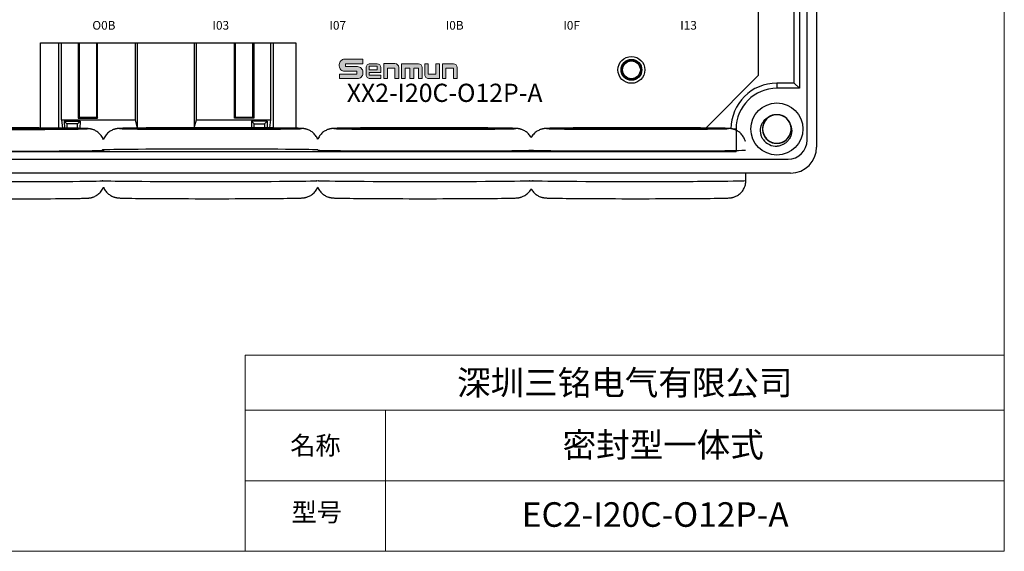
# Model space of a CAD drawing. Units: millimetres. Extents: x 1250 to 2688, y 2929 to 4550.
# Drawn here: x 2574 to 2687, y 3693 to 3754 of the extents above; entities that cross this region are included whole.
import ezdxf

# ---------------------------------------------------------------- set-up
doc = ezdxf.new("R2010")
doc.units = ezdxf.units.MM
doc.layers.get('0').update_dxf_attribs({"lineweight": 18})
doc.layers.add('DWG', color=7, linetype='Continuous', lineweight=30)

# ---------------------------------------------------------------- blocks, each defined once
blk = doc.blocks.new('GHJHM')
h = blk.add_hatch(color=256)
edge = h.paths.add_edge_path(flags=0)
edge.add_line((61331.9, 11123.5), (61331.9, 11127.8))
edge.add_line((61331.9, 11127.8), (61358.7, 11127.8))
edge.add_line((61358.7, 11127.8), (61358.7, 11135))
edge.add_line((61358.7, 11135), (61330.7, 11135))
edge.add_arc((61330.7, 11126.8), 8.18, 90, 180)
edge.add_line((61322.5, 11126.8), (61322.5, 11124.5))
edge.add_arc((61330.7, 11124.5), 8.18, 180, 270)
edge.add_line((61330.7, 11116.3), (61349.3, 11116.3))
edge.add_line((61349.3, 11116.3), (61349.3, 11112.1))
edge.add_line((61349.3, 11112.1), (61322.6, 11112.1))
edge.add_line((61322.6, 11112.1), (61322.6, 11105.1))
edge.add_line((61322.6, 11105.1), (61350.5, 11105.1))
edge.add_arc((61350.5, 11113.2), 8.18, 270, 360)
edge.add_line((61358.7, 11113.2), (61358.7, 11115.3))
edge.add_arc((61350.5, 11115.3), 8.18, 0, 90)
edge.add_line((61350.5, 11123.5), (61331.9, 11123.5))
h = blk.add_hatch(color=256)
edge = h.paths.add_edge_path(flags=0)
edge.add_arc((61369.5, 11110.8), 5.72, 180, 270)
edge.add_line((61369.5, 11105.1), (61386.5, 11105.1))
edge.add_line((61386.5, 11105.1), (61386.5, 11110.4))
edge.add_line((61386.5, 11110.4), (61368.5, 11110.4))
edge.add_line((61368.5, 11110.4), (61368.5, 11114.3))
edge.add_line((61368.5, 11114.3), (61386.5, 11114.3))
edge.add_line((61386.5, 11114.3), (61386.5, 11122.2))
edge.add_arc((61380.8, 11122.2), 5.72, 0, 90)
edge.add_line((61380.8, 11127.9), (61369.5, 11127.9))
edge.add_arc((61369.5, 11122.2), 5.72, 90, 180)
edge.add_line((61363.7, 11122.2), (61363.7, 11110.8))
h.paths.add_polyline_path([(61368.4, 11124.2), (61380.8, 11124.2), (61380.8, 11118.7), (61368.4, 11118.7)], flags=0)
h = blk.add_hatch(color=256)
edge = h.paths.add_edge_path(flags=0)
edge.add_line((61391.1, 11128.1), (61391.1, 11105.2))
edge.add_line((61391.1, 11105.2), (61396.8, 11105.2))
edge.add_line((61396.8, 11105.2), (61396.8, 11121.3))
edge.add_line((61396.8, 11121.3), (61408.2, 11121.3))
edge.add_line((61408.2, 11121.3), (61408.2, 11105.2))
edge.add_line((61408.2, 11105.2), (61413.9, 11105.2))
edge.add_line((61413.9, 11105.2), (61413.9, 11122.4))
edge.add_arc((61408.2, 11122.4), 5.72, 0, 90)
edge.add_line((61408.2, 11128.1), (61391.1, 11128.1))
h = blk.add_hatch(color=256)
edge = h.paths.add_edge_path(flags=0)
edge.add_line((61418.1, 11127.7), (61418.1, 11105.2))
edge.add_line((61418.1, 11105.2), (61424.1, 11105.2))
edge.add_line((61424.1, 11105.2), (61424.1, 11121))
edge.add_line((61424.1, 11121), (61431.3, 11121))
edge.add_line((61431.3, 11121), (61431.3, 11105.2))
edge.add_line((61431.3, 11105.2), (61437.3, 11105.2))
edge.add_line((61437.3, 11105.2), (61437.3, 11121))
edge.add_line((61437.3, 11121), (61444.5, 11121))
edge.add_line((61444.5, 11121), (61444.5, 11105.2))
edge.add_line((61444.5, 11105.2), (61450.2, 11105.2))
edge.add_line((61450.2, 11105.2), (61450.2, 11122))
edge.add_arc((61444.5, 11122), 5.72, 0, 90)
edge.add_line((61444.5, 11127.7), (61418.1, 11127.7))
h = blk.add_hatch(color=256)
edge = h.paths.add_edge_path(flags=0)
edge.add_line((61459.5, 11112.1), (61459.5, 11127.9))
edge.add_line((61459.5, 11127.9), (61454, 11127.9))
edge.add_line((61454, 11127.9), (61454, 11110.9))
edge.add_arc((61459.8, 11110.9), 5.72, 180, 270)
edge.add_line((61459.8, 11105.2), (61476.7, 11105.2))
edge.add_line((61476.7, 11105.2), (61476.7, 11127.9))
edge.add_line((61476.7, 11127.9), (61471.2, 11127.9))
edge.add_line((61471.2, 11127.9), (61471.2, 11112.1))
edge.add_line((61471.2, 11112.1), (61459.5, 11112.1))
h = blk.add_hatch(color=256)
edge = h.paths.add_edge_path(flags=0)
edge.add_line((61481.3, 11127.9), (61481.3, 11105.2))
edge.add_line((61481.3, 11105.2), (61486.7, 11105.2))
edge.add_line((61486.7, 11105.2), (61486.7, 11121))
edge.add_line((61486.7, 11121), (61498.5, 11121))
edge.add_line((61498.5, 11121), (61498.5, 11105.2))
edge.add_line((61498.5, 11105.2), (61503.9, 11105.2))
edge.add_line((61503.9, 11105.2), (61503.9, 11122.2))
edge.add_arc((61498.2, 11122.2), 5.72, 0, 90)
edge.add_line((61498.2, 11127.9), (61481.3, 11127.9))
for p, q in [((61408.2, 11128.1), (61391.1, 11128.1)), ((61454, 11127.9), (61459.5, 11127.9)), ((61408.2, 11121.3), (61408.2, 11105.2)), ((61413.9, 11105.2), (61413.9, 11122.4)), ((61431.3, 11121), (61431.3, 11105.2)), ((61408.2, 11105.2), (61413.9, 11105.2))]:
    blk.add_line(p, q)
for points in [[(61358.7, 11127.8), (61358.7, 11135), (61330.7, 11135, 0.414214), (61322.5, 11126.8), (61322.5, 11124.5, 0.414214), (61330.7, 11116.3), (61349.3, 11116.3), (61349.3, 11112.1), (61322.6, 11112.1), (61322.6, 11105.1), (61350.5, 11105.1, 0.414214), (61358.7, 11113.2), (61358.7, 11115.3, 0.414214), (61350.5, 11123.5), (61331.9, 11123.5), (61331.9, 11127.8), (61358.7, 11127.8)], [(61368.5, 11114.3), (61386.5, 11114.3), (61386.5, 11122.2, 0.414214), (61380.8, 11127.9), (61369.5, 11127.9, 0.414214), (61363.7, 11122.2), (61363.7, 11110.8, 0.414214), (61369.5, 11105.1), (61386.5, 11105.1), (61386.5, 11110.4), (61368.5, 11110.4), (61368.5, 11114.3)], [(61418.1, 11105.2), (61418.1, 11127.7), (61444.5, 11127.7, -0.414214), (61450.2, 11122), (61450.2, 11105.2), (61444.5, 11105.2), (61444.5, 11121)], [(61459.5, 11127.9), (61459.5, 11112.1), (61471.2, 11112.1), (61471.2, 11127.9), (61476.7, 11127.9), (61476.7, 11105.2), (61459.8, 11105.2, -0.414214), (61454, 11110.9), (61454, 11127.9)], [(61481.3, 11127.9), (61481.3, 11105.2), (61486.7, 11105.2), (61486.7, 11121), (61498.5, 11121), (61498.5, 11105.2), (61503.9, 11105.2), (61503.9, 11122.2, 0.414214), (61498.2, 11127.9), (61481.3, 11127.9)]]:
    blk.add_lwpolyline(points, format="xyb")
for points in [[(61391.1, 11128.1), (61391.1, 11105.2), (61396.8, 11105.2), (61396.8, 11121.3), (61408.2, 11121.3)], [(61418.1, 11105.2), (61424.1, 11105.2), (61424.1, 11121), (61431.3, 11121)], [(61431.3, 11105.2), (61437.3, 11105.2), (61437.3, 11121), (61444.5, 11121)]]:
    blk.add_lwpolyline(points)
blk.add_lwpolyline([(61368.4, 11124.2), (61380.8, 11124.2), (61380.8, 11118.7), (61368.4, 11118.7)], close=True)
blk.add_arc((61408.2, 11122.4), 5.72, 0, 90)

msp = doc.modelspace()

# ---------------------------------------------------------------- linework, layer by layer
for p, q in [((2599.858, 3715.493), (2687.359, 3715.493)), ((2599.858, 3715.493), (2599.858, 3692.874)), ((2687.359, 3715.493), (2687.359, 3692.874)), ((2599.858, 3709.152), (2687.359, 3709.152)), ((2616.027, 3709.152), (2616.027, 3692.874)), ((2599.858, 3701.013), (2687.359, 3701.013)), ((2599.858, 3692.874), (2687.359, 3692.874))]:
    msp.add_line(p, q)
msp.add_lwpolyline([(2343.672, 3860.068), (2687.359, 3860.068), (2687.359, 3692.874), (2343.672, 3692.874)], close=True)
at = {"layer": 'DWG'}
for p, q in [((2665.727, 3819.02), (2665.727, 3739.502)), ((2664.627, 3740.302), (2664.627, 3818.2)), ((2663.734, 3812.238), (2663.734, 3746.284)), ((2659.03, 3747.797), (2659.03, 3810.737)), ((2663.141, 3746.878), (2663.141, 3757.931)), ((2576.258, 3751.521), (2605.693, 3751.521)), ((2576.258, 3741.702), (2576.258, 3751.521)), ((2578.358, 3741.689), (2578.358, 3751.521)), ((2578.682, 3742.628), (2578.682, 3751.521)), ((2580.597, 3751.521), (2580.597, 3742.845)), ((2580.655, 3751.521), (2580.655, 3743.522)), ((2580.725, 3751.521), (2580.725, 3742.95)), ((2582.727, 3742.95), (2582.727, 3751.521)), ((2582.832, 3742.845), (2582.832, 3751.521)), ((2587.164, 3751.521), (2587.164, 3742.628)), ((2587.426, 3741.694), (2587.426, 3751.521)), ((2593.956, 3751.521), (2593.956, 3741.729)), ((2594.218, 3742.628), (2594.218, 3751.521)), ((2598.599, 3742.845), (2598.599, 3751.521)), ((2598.704, 3751.521), (2598.704, 3742.95)), ((2600.725, 3742.95), (2600.725, 3751.521)), ((2600.776, 3743.522), (2600.776, 3751.521)), ((2600.834, 3751.521), (2600.834, 3742.845)), ((2602.769, 3751.521), (2602.769, 3742.628)), ((2603.092, 3751.521), (2603.092, 3741.706)), ((2605.693, 3751.521), (2605.693, 3741.672)), ((2652.933, 3741.7), (2659.03, 3747.797)), ((2661.141, 3746.878), (2661.141, 3746.284)), ((2663.141, 3746.878), (2661.141, 3746.878)), ((2663.734, 3746.284), (2663.141, 3746.878)), ((2663.734, 3746.284), (2661.141, 3746.284)), ((2580.725, 3743.522), (2580.655, 3743.522)), ((2580.656, 3743.522), (2580.656, 3743.021)), ((2600.776, 3743.522), (2600.725, 3743.522)), ((2600.775, 3743.021), (2600.775, 3743.522)), ((2578.682, 3742.628), (2578.804, 3741.685)), ((2578.682, 3742.628), (2587.164, 3742.628)), ((2578.992, 3742.474), (2580.813, 3742.474)), ((2578.992, 3742.474), (2579.002, 3741.683)), ((2579.303, 3742.163), (2578.992, 3742.474)), ((2580.503, 3742.163), (2580.813, 3742.474)), ((2580.654, 3743.015), (2580.597, 3742.845)), ((2580.597, 3742.845), (2582.832, 3742.845)), ((2580.656, 3743.021), (2580.654, 3743.015)), ((2580.675, 3742.95), (2580.654, 3743.015)), ((2580.675, 3742.95), (2582.727, 3742.95)), ((2580.813, 3742.474), (2580.802, 3741.658)), ((2582.727, 3742.95), (2582.832, 3742.845)), ((2587.164, 3742.628), (2587.407, 3741.694)), ((2593.983, 3741.729), (2594.218, 3742.628)), ((2594.218, 3742.628), (2602.769, 3742.628)), ((2598.704, 3742.95), (2598.599, 3742.845)), ((2600.834, 3742.845), (2598.599, 3742.845)), ((2598.704, 3742.95), (2600.775, 3742.95)), ((2600.568, 3742.474), (2600.578, 3741.721)), ((2602.389, 3742.474), (2600.568, 3742.474)), ((2600.879, 3742.163), (2600.568, 3742.474)), ((2600.787, 3742.986), (2600.775, 3743.021)), ((2600.775, 3742.95), (2600.787, 3742.986)), ((2600.834, 3742.845), (2600.787, 3742.986)), ((2602.079, 3742.163), (2602.389, 3742.474)), ((2602.389, 3742.474), (2602.379, 3741.711)), ((2602.769, 3742.628), (2602.65, 3741.709)), ((2579.303, 3742.163), (2579.303, 3741.68)), ((2580.503, 3742.163), (2579.303, 3742.163)), ((2580.503, 3741.664), (2580.503, 3742.163)), ((2600.879, 3742.163), (2602.079, 3742.163)), ((2600.879, 3741.72), (2600.879, 3742.163)), ((2602.079, 3742.163), (2602.079, 3741.713)), ((2656.037, 3741.586), (2656.442, 3741.586)), ((2656.442, 3741.586), (2656.442, 3738.995)), ((2525.009, 3738.995), (2656.442, 3738.995)), ((2656.442, 3738.995), (2656.327, 3739.109)), ((2519.023, 3738.102), (2662.427, 3738.102)), ((2662.727, 3736.502), (2518.723, 3736.502)), ((2657.572, 3735.64), (2657.572, 3736.502))]:
    msp.add_line(p, q, dxfattribs=at)
for centre, radius in [((2644.375, 3748.409), 1.55), ((2644.375, 3748.409), 1.2), ((2644.375, 3748.409), 1.15), ((2644.375, 3748.409), 1.027), ((2661.141, 3741.586), 3)]:
    msp.add_circle(centre, radius, dxfattribs=at)
for centre, radius, start, end in [((2661.141, 3741.586), 5.293, 90, 180), ((2661.141, 3741.586), 4.699, 90, 180), ((2661.141, 3741.586), 1.65, 14.61812, 113.92958), ((2661.141, 3741.586), 2, 217.87882, 270.72142), ((2662.427, 3740.302), 2.2, 270, 0), ((2662.727, 3739.502), 3, 270, 0)]:
    msp.add_arc(centre, radius, start, end, dxfattribs=at)
for centre, major_axis, start_param, end_param in [((2571.157, 3741.622), (-10.5, 0), 3.6632933, 5.9242583), ((2571.157, 3741.622), (-10.5, 0), 1.5707963, 2.8498173), ((2571.157, 3741.622), (-10.5, 0), 2.8498173, 3.6632935), ((2595.857, 3741.639), (-10.5, 0), 5.9242583, 6.2831853), ((2595.857, 3741.639), (-10.5, 0), 0, 0.3258421), ((2595.857, 3741.639), (-10.5, 0), 0.3258421, 1.5707963), ((2595.857, 3741.639), (-10.5, 0), 3.6632933, 5.9242583), ((2595.857, 3741.639), (-10.5, 0), 1.5707963, 2.8498173), ((2595.857, 3741.639), (-10.5, 0), 2.8498173, 3.6632935), ((2620.557, 3741.639), (-10.5, 0), 5.9242583, 6.2831853), ((2620.557, 3741.639), (-10.5, 0), 0, 0.3258421), ((2620.557, 3741.639), (-10.5, 0), 0.3258421, 1.5707963), ((2620.557, 3741.639), (-10.5, 0), 3.6632933, 5.9242583), ((2620.557, 3741.639), (-10.5, 0), 1.5707963, 2.8498173), ((2620.557, 3741.639), (-10.5, 0), 2.8498173, 3.6632935), ((2645.072, 3741.639), (-10.5, 0), 5.9242583, 6.2831853), ((2645.072, 3741.639), (-10.5, 0), 0, 0.3258421), ((2645.072, 3741.639), (-10.5, 0), 0.3258421, 1.5707963), ((2645.072, 3741.639), (-10.5, 0), 3.6632933, 5.9242583), ((2645.072, 3741.639), (-10.5, 0), 1.5707963, 2.8498173), ((2645.072, 3741.639), (-10.5, 0), 2.8498173, 3.6632935), ((2571.157, 3739.139), (12.5, 0), 3.1416033, 6.1858272), ((2595.857, 3739.157), (12.5, 0), 0.1534493, 3.1416033), ((2620.557, 3739.157), (12.5, 0), 3.2973538, 6.0858249), ((2645.072, 3739.157), (12.5, 0), 3.3388552, 6.1858272), ((2571.157, 3735.622), (-12.5, 0), 1.5707963, 3.1381518), ((2595.857, 3735.639), (-12.5, 0), 0.0026488, 1.5707963), ((2595.857, 3735.639), (-12.5, 0), 1.5707963, 3.1381518), ((2620.557, 3735.64), (-12.5, 0), 0.0026488, 1.5707963), ((2620.557, 3735.64), (-12.5, 0), 1.5707963, 3.1381518), ((2645.072, 3735.64), (-12.5, 0), 0.0026488, 1.5707963), ((2645.072, 3735.64), (-12.5, 0), 1.5707963, 3.1415941), ((2571.157, 3733.622), (10.5, 0), 3.5196636, 5.8607392), ((2595.857, 3733.639), (10.5, 0), 3.5196636, 5.8607392), ((2620.557, 3733.64), (10.5, 0), 3.5196636, 5.8607392), ((2645.072, 3733.64), (10.5, 0), 3.5196636, 5.8607392)]:
    msp.add_ellipse(centre, major_axis=major_axis, ratio=0.0087265, start_param=start_param, end_param=end_param, dxfattribs=at)
for centre in [(2571.157, 3741.622), (2595.857, 3741.639), (2620.557, 3741.639), (2645.072, 3741.639)]:
    msp.add_ellipse(centre, major_axis=(9, 0), ratio=0.0087265, dxfattribs=at)
for points, knots in [([(2659.562, 3740.358), (2659.487, 3740.476), (2659.426, 3740.6), (2659.329, 3740.861), (2659.295, 3740.997), (2659.238, 3741.407), (2659.261, 3741.691), (2659.387, 3742.086), (2659.444, 3742.215), (2659.586, 3742.452), (2659.671, 3742.562), (2659.866, 3742.762), (2659.974, 3742.848), (2660.21, 3742.994), (2660.338, 3743.052), (2660.471, 3743.094)], [0, 0, 0, 0, 0.4177295, 0.4177295, 0.835459, 0.835459, 1.670918, 1.670918, 2.0886475, 2.0886475, 2.5063769, 2.5063769, 2.9241064, 2.9241064, 3.3418359, 3.3418359, 3.3418359, 3.3418359]), ([(2660.589, 3743.141), (2660.502, 3743.11), (2660.418, 3743.072), (2660.17, 3742.934), (2660.017, 3742.809), (2659.766, 3742.518), (2659.665, 3742.349), (2659.529, 3741.99), (2659.493, 3741.796), (2659.489, 3741.412), (2659.521, 3741.217), (2659.649, 3740.855), (2659.746, 3740.683), (2659.99, 3740.387), (2660.141, 3740.259), (2660.472, 3740.065), (2660.657, 3739.997), (2661.035, 3739.928), (2661.232, 3739.927), (2661.611, 3739.992), (2661.796, 3740.059), (2662.129, 3740.251), (2662.28, 3740.377), (2662.466, 3740.598), (2662.522, 3740.678), (2662.618, 3740.845), (2662.659, 3740.933), (2662.724, 3741.113), (2662.75, 3741.208), (2662.783, 3741.398), (2662.791, 3741.494), (2662.79, 3741.686), (2662.781, 3741.784), (2662.747, 3741.973), (2662.722, 3742.066), (2662.655, 3742.247), (2662.613, 3742.336), (2662.516, 3742.502), (2662.461, 3742.58), (2662.273, 3742.801), (2662.123, 3742.925), (2661.787, 3743.116), (2661.604, 3743.181), (2661.221, 3743.245), (2661.028, 3743.243), (2660.646, 3743.172), (2660.465, 3743.104), (2660.131, 3742.905), (2659.985, 3742.779), (2659.739, 3742.478), (2659.645, 3742.309), (2659.518, 3741.943), (2659.487, 3741.751), (2659.494, 3741.364), (2659.531, 3741.173), (2659.67, 3740.812), (2659.771, 3740.645), (2659.962, 3740.427), (2660.031, 3740.36), (2660.181, 3740.24), (2660.262, 3740.185), (2660.432, 3740.093), (2660.519, 3740.054), (2660.702, 3739.992), (2660.797, 3739.969), (2660.987, 3739.94), (2661.083, 3739.934), (2661.276, 3739.938), (2661.373, 3739.949), (2661.562, 3739.988), (2661.654, 3740.015), (2661.833, 3740.085), (2661.921, 3740.129), (2662.167, 3740.28), (2662.314, 3740.41), (2662.553, 3740.712), (2662.647, 3740.885), (2662.767, 3741.25), (2662.796, 3741.445), (2662.784, 3741.829), (2662.743, 3742.022), (2662.6, 3742.378), (2662.496, 3742.546), (2662.239, 3742.831), (2662.084, 3742.953), (2661.745, 3743.133), (2661.557, 3743.194), (2661.176, 3743.246), (2660.979, 3743.239), (2660.604, 3743.158), (2660.421, 3743.083), (2660.097, 3742.878), (2659.951, 3742.745), (2659.775, 3742.517), (2659.722, 3742.434), (2659.633, 3742.263), (2659.596, 3742.174), (2659.538, 3741.991), (2659.517, 3741.895), (2659.492, 3741.704), (2659.488, 3741.608), (2659.496, 3741.416), (2659.509, 3741.319), (2659.552, 3741.131), (2659.581, 3741.039), (2659.655, 3740.861), (2659.7, 3740.775), (2659.804, 3740.613), (2659.863, 3740.537), (2660.06, 3740.324), (2660.215, 3740.206), (2660.559, 3740.029), (2660.745, 3739.972), (2661.129, 3739.924), (2661.323, 3739.934), (2661.701, 3740.022), (2661.879, 3740.097), (2662.205, 3740.31), (2662.345, 3740.442), (2662.578, 3740.753), (2662.665, 3740.926), (2662.777, 3741.297), (2662.799, 3741.49), (2662.776, 3741.877), (2662.731, 3742.066), (2662.577, 3742.421), (2662.469, 3742.583), (2662.269, 3742.793), (2662.197, 3742.857), (2662.043, 3742.971), (2661.959, 3743.022), (2661.786, 3743.107), (2661.697, 3743.142), (2661.512, 3743.196), (2661.416, 3743.215), (2661.224, 3743.236), (2661.128, 3743.238), (2660.936, 3743.226), (2660.839, 3743.211), (2660.652, 3743.165), (2660.561, 3743.134), (2660.385, 3743.056), (2660.299, 3743.008), (2660.06, 3742.847), (2659.918, 3742.711), (2659.692, 3742.4), (2659.606, 3742.222), (2659.501, 3741.853), (2659.481, 3741.657), (2659.509, 3741.274), (2659.558, 3741.082), (2659.715, 3740.732), (2659.827, 3740.569), (2660.095, 3740.295), (2660.256, 3740.18), (2660.602, 3740.014), (2660.792, 3739.961), (2661.175, 3739.925), (2661.371, 3739.941), (2661.743, 3740.038), (2661.922, 3740.12), (2662.238, 3740.339), (2662.378, 3740.477), (2662.544, 3740.713), (2662.593, 3740.798), (2662.675, 3740.972), (2662.708, 3741.063), (2662.759, 3741.248), (2662.776, 3741.345), (2662.793, 3741.537), (2662.793, 3741.633), (2662.776, 3741.825), (2662.759, 3741.921), (2662.709, 3742.107), (2662.676, 3742.197), (2662.594, 3742.372), (2662.545, 3742.457), (2662.435, 3742.614), (2662.373, 3742.687), (2662.167, 3742.892), (2662.007, 3743.003), (2661.656, 3743.165), (2661.468, 3743.214), (2661.082, 3743.246), (2660.889, 3743.228), (2660.515, 3743.125), (2660.34, 3743.042), (2660.024, 3742.816), (2659.889, 3742.678), (2659.669, 3742.357), (2659.59, 3742.181), (2659.494, 3741.805), (2659.479, 3741.612), (2659.519, 3741.226), (2659.572, 3741.039), (2659.741, 3740.691), (2659.855, 3740.533), (2660.064, 3740.332), (2660.138, 3740.272), (2660.298, 3740.164), (2660.383, 3740.117), (2660.56, 3740.038), (2660.65, 3740.007), (2660.837, 3739.961), (2660.934, 3739.946), (2661.126, 3739.933), (2661.222, 3739.935), (2661.414, 3739.956), (2661.51, 3739.975), (2661.695, 3740.029), (2661.784, 3740.063), (2661.957, 3740.149), (2662.041, 3740.2), (2662.273, 3740.371), (2662.409, 3740.513), (2662.622, 3740.833), (2662.7, 3741.014), (2662.79, 3741.388), (2662.802, 3741.585), (2662.758, 3741.966), (2662.701, 3742.155), (2662.529, 3742.498), (2662.41, 3742.657), (2662.131, 3742.919), (2661.965, 3743.028), (2661.612, 3743.178), (2661.42, 3743.223), (2661.037, 3743.244), (2660.841, 3743.22), (2660.474, 3743.107), (2660.298, 3743.017), (2659.992, 3742.785), (2659.858, 3742.641), (2659.701, 3742.399), (2659.656, 3742.312), (2659.581, 3742.134), (2659.552, 3742.042), (2659.51, 3741.855), (2659.497, 3741.758), (2659.488, 3741.565), (2659.492, 3741.469), (2659.517, 3741.278), (2659.538, 3741.182), (2659.595, 3740.999), (2659.632, 3740.91), (2659.721, 3740.739), (2659.774, 3740.656), (2659.891, 3740.504), (2659.956, 3740.433), (2660.17, 3740.238), (2660.334, 3740.133), (2660.692, 3739.986), (2660.882, 3739.945), (2661.269, 3739.929), (2661.461, 3739.956), (2661.831, 3740.074), (2662.001, 3740.165), (2662.308, 3740.404), (2662.437, 3740.547), (2662.643, 3740.877), (2662.715, 3741.056), (2662.795, 3741.436), (2662.801, 3741.63), (2662.746, 3742.013), (2662.685, 3742.198), (2662.501, 3742.539), (2662.381, 3742.691), (2662.164, 3742.884), (2662.087, 3742.941), (2661.923, 3743.042), (2661.835, 3743.085), (2661.656, 3743.156), (2661.564, 3743.183), (2661.375, 3743.222), (2661.278, 3743.233), (2661.085, 3743.238), (2660.989, 3743.232), (2660.799, 3743.203), (2660.704, 3743.18), (2660.521, 3743.118), (2660.433, 3743.08), (2660.264, 3742.987), (2660.183, 3742.933), (2659.958, 3742.752), (2659.828, 3742.604), (2659.629, 3742.275), (2659.558, 3742.091), (2659.484, 3741.714), (2659.481, 3741.517), (2659.541, 3741.138), (2659.605, 3740.951), (2659.792, 3740.615), (2659.917, 3740.462), (2660.207, 3740.211), (2660.377, 3740.11), (2660.736, 3739.975), (2660.93, 3739.938), (2661.314, 3739.934), (2661.509, 3739.966), (2661.871, 3740.094), (2662.043, 3740.191), (2662.339, 3740.435), (2662.467, 3740.585), (2662.613, 3740.834), (2662.655, 3740.923), (2662.721, 3741.104), (2662.747, 3741.196), (2662.781, 3741.386), (2662.79, 3741.483), (2662.791, 3741.676), (2662.783, 3741.771), (2662.75, 3741.961), (2662.725, 3742.056), (2662.66, 3742.237), (2662.619, 3742.324), (2662.523, 3742.491), (2662.467, 3742.572), (2662.343, 3742.719), (2662.276, 3742.787), (2662.128, 3742.911), (2662.048, 3742.967), (2661.881, 3743.063), (2661.794, 3743.104), (2661.521, 3743.203), (2661.33, 3743.236), (2660.942, 3743.235), (2660.751, 3743.201), (2660.387, 3743.067), (2660.221, 3742.969), (2659.924, 3742.717), (2659.801, 3742.569), (2659.609, 3742.23), (2659.545, 3742.049), (2659.481, 3741.665), (2659.483, 3741.472), (2659.555, 3741.091), (2659.623, 3740.909), (2659.821, 3740.576), (2659.948, 3740.429), (2660.173, 3740.246), (2660.252, 3740.192), (2660.42, 3740.098), (2660.509, 3740.058), (2660.692, 3739.995), (2660.785, 3739.972), (2660.975, 3739.941), (2661.073, 3739.934), (2661.265, 3739.938), (2661.361, 3739.948), (2661.55, 3739.984), (2661.644, 3740.011), (2661.824, 3740.081), (2661.91, 3740.123), (2662.075, 3740.222), (2662.154, 3740.28), (2662.371, 3740.47), (2662.495, 3740.624), (2662.68, 3740.961), (2662.743, 3741.147), (2662.801, 3741.527), (2662.796, 3741.724), (2662.72, 3742.101), (2662.648, 3742.285), (2662.447, 3742.612), (2662.316, 3742.76), (2662.015, 3742.998), (2661.841, 3743.092), (2661.477, 3743.212), (2661.281, 3743.241), (2660.898, 3743.229), (2660.704, 3743.189), (2660.348, 3743.046), (2660.181, 3742.941), (2659.895, 3742.685), (2659.773, 3742.529), (2659.593, 3742.19), (2659.533, 3742.003), (2659.493, 3741.717), (2659.488, 3741.619), (2659.495, 3741.426), (2659.507, 3741.331), (2659.548, 3741.143), (2659.577, 3741.049), (2659.65, 3740.871), (2659.694, 3740.786), (2659.797, 3740.623), (2659.857, 3740.545), (2659.986, 3740.403), (2660.057, 3740.338), (2660.21, 3740.22), (2660.292, 3740.167), (2660.463, 3740.078), (2660.552, 3740.041), (2660.828, 3739.954), (2661.021, 3739.929), (2661.408, 3739.946), (2661.597, 3739.988), (2661.955, 3740.138), (2662.118, 3740.242), (2662.403, 3740.506), (2662.52, 3740.66), (2662.698, 3741.006), (2662.754, 3741.19), (2662.802, 3741.576), (2662.792, 3741.769), (2662.704, 3742.147), (2662.628, 3742.325), (2662.416, 3742.65), (2662.283, 3742.792), (2662.051, 3742.965), (2661.969, 3743.016), (2661.798, 3743.102), (2661.707, 3743.139), (2661.522, 3743.194), (2661.428, 3743.213), (2661.237, 3743.236), (2661.139, 3743.239), (2660.946, 3743.227), (2660.851, 3743.213), (2660.664, 3743.168), (2660.571, 3743.137), (2660.395, 3743.061), (2660.31, 3743.015), (2660.149, 3742.908), (2660.073, 3742.847), (2659.864, 3742.648), (2659.747, 3742.49), (2659.576, 3742.145), (2659.521, 3741.956), (2659.479, 3741.574), (2659.492, 3741.377), (2659.584, 3741.005), (2659.664, 3740.824), (2659.879, 3740.506), (2660.016, 3740.363), (2660.326, 3740.138), (2660.504, 3740.051), (2660.873, 3739.946), (2661.069, 3739.926), (2661.452, 3739.954), (2661.644, 3740.003), (2661.994, 3740.16), (2662.157, 3740.272), (2662.431, 3740.54), (2662.546, 3740.7), (2662.712, 3741.047), (2662.765, 3741.237), (2662.792, 3741.524), (2662.793, 3741.622), (2662.777, 3741.814), (2662.761, 3741.909), (2662.737, 3742.002)], [0, 0, 0, 0, 0.2755637, 0.2755637, 0.8564064, 0.8564064, 1.4372491, 1.4372491, 2.0180917, 2.0180917, 2.5989344, 2.5989344, 3.1797771, 3.1797771, 3.7606197, 3.7606197, 4.3414624, 4.3414624, 4.9223051, 4.9223051, 5.5031478, 5.5031478, 6.0839904, 6.0839904, 6.3744118, 6.3744118, 6.6648331, 6.6648331, 6.9552544, 6.9552544, 7.2456758, 7.2456758, 7.5360971, 7.5360971, 7.8265184, 7.8265184, 8.1169398, 8.1169398, 8.4073611, 8.4073611, 8.9882038, 8.9882038, 9.5690464, 9.5690464, 10.1498891, 10.1498891, 10.7307318, 10.7307318, 11.3115745, 11.3115745, 11.8924171, 11.8924171, 12.4732598, 12.4732598, 13.0541025, 13.0541025, 13.6349451, 13.6349451, 13.9253665, 13.9253665, 14.2157878, 14.2157878, 14.5062091, 14.5062091, 14.7966305, 14.7966305, 15.0870518, 15.0870518, 15.3774731, 15.3774731, 15.6678945, 15.6678945, 15.9583158, 15.9583158, 16.5391585, 16.5391585, 17.1200012, 17.1200012, 17.7008438, 17.7008438, 18.2816865, 18.2816865, 18.8625292, 18.8625292, 19.4433718, 19.4433718, 20.0242145, 20.0242145, 20.6050572, 20.6050572, 21.1858998, 21.1858998, 21.7667425, 21.7667425, 22.0571638, 22.0571638, 22.3475852, 22.3475852, 22.6380065, 22.6380065, 22.9284278, 22.9284278, 23.2188492, 23.2188492, 23.5092705, 23.5092705, 23.7996919, 23.7996919, 24.0901132, 24.0901132, 24.6709559, 24.6709559, 25.2517985, 25.2517985, 25.8326412, 25.8326412, 26.4134839, 26.4134839, 26.9943265, 26.9943265, 27.5751692, 27.5751692, 28.1560119, 28.1560119, 28.7368545, 28.7368545, 29.3176972, 29.3176972, 29.6081186, 29.6081186, 29.8985399, 29.8985399, 30.1889612, 30.1889612, 30.4793826, 30.4793826, 30.7698039, 30.7698039, 31.0602252, 31.0602252, 31.3506466, 31.3506466, 31.6410679, 31.6410679, 32.2219106, 32.2219106, 32.8027532, 32.8027532, 33.3835959, 33.3835959, 33.9644386, 33.9644386, 34.5452812, 34.5452812, 35.1261239, 35.1261239, 35.7069666, 35.7069666, 36.2878093, 36.2878093, 36.8686519, 36.8686519, 37.4494946, 37.4494946, 37.7399159, 37.7399159, 38.0303373, 38.0303373, 38.3207586, 38.3207586, 38.6111799, 38.6111799, 38.9016013, 38.9016013, 39.1920226, 39.1920226, 39.4824439, 39.4824439, 39.7728653, 39.7728653, 40.3537079, 40.3537079, 40.9345506, 40.9345506, 41.5153933, 41.5153933, 42.0962359, 42.0962359, 42.6770786, 42.6770786, 43.2579213, 43.2579213, 43.838764, 43.838764, 44.4196066, 44.4196066, 45.0004493, 45.0004493, 45.2908706, 45.2908706, 45.581292, 45.581292, 45.8717133, 45.8717133, 46.1621346, 46.1621346, 46.452556, 46.452556, 46.7429773, 46.7429773, 47.0333986, 47.0333986, 47.32382, 47.32382, 47.9046626, 47.9046626, 48.4855053, 48.4855053, 49.066348, 49.066348, 49.6471907, 49.6471907, 50.2280333, 50.2280333, 50.808876, 50.808876, 51.3897187, 51.3897187, 51.9705613, 51.9705613, 52.551404, 52.551404, 53.1322467, 53.1322467, 53.422668, 53.422668, 53.7130893, 53.7130893, 54.0035107, 54.0035107, 54.293932, 54.293932, 54.5843533, 54.5843533, 54.8747747, 54.8747747, 55.165196, 55.165196, 55.4556174, 55.4556174, 56.03646, 56.03646, 56.6173027, 56.6173027, 57.1981454, 57.1981454, 57.778988, 57.778988, 58.3598307, 58.3598307, 58.9406734, 58.9406734, 59.521516, 59.521516, 60.1023587, 60.1023587, 60.6832014, 60.6832014, 60.9736227, 60.9736227, 61.264044, 61.264044, 61.5544654, 61.5544654, 61.8448867, 61.8448867, 62.1353081, 62.1353081, 62.4257294, 62.4257294, 62.7161507, 62.7161507, 63.0065721, 63.0065721, 63.5874147, 63.5874147, 64.1682574, 64.1682574, 64.7491001, 64.7491001, 65.3299427, 65.3299427, 65.9107854, 65.9107854, 66.4916281, 66.4916281, 67.0724707, 67.0724707, 67.6533134, 67.6533134, 68.2341561, 68.2341561, 68.8149988, 68.8149988, 69.1054201, 69.1054201, 69.3958414, 69.3958414, 69.6862628, 69.6862628, 69.9766841, 69.9766841, 70.2671054, 70.2671054, 70.5575268, 70.5575268, 70.8479481, 70.8479481, 71.1383694, 71.1383694, 71.4287908, 71.4287908, 71.7192121, 71.7192121, 72.3000548, 72.3000548, 72.8808974, 72.8808974, 73.4617401, 73.4617401, 74.0425828, 74.0425828, 74.6234255, 74.6234255, 75.2042681, 75.2042681, 75.7851108, 75.7851108, 76.3659535, 76.3659535, 76.6563748, 76.6563748, 76.9467961, 76.9467961, 77.2372175, 77.2372175, 77.5276388, 77.5276388, 77.8180601, 77.8180601, 78.1084815, 78.1084815, 78.3989028, 78.3989028, 78.6893241, 78.6893241, 79.2701668, 79.2701668, 79.8510095, 79.8510095, 80.4318521, 80.4318521, 81.0126948, 81.0126948, 81.5935375, 81.5935375, 82.1743802, 82.1743802, 82.7552228, 82.7552228, 83.3360655, 83.3360655, 83.9169082, 83.9169082, 84.4977508, 84.4977508, 85.0785935, 85.0785935, 85.3690148, 85.3690148, 85.6594362, 85.6594362, 85.9498575, 85.9498575, 86.2402788, 86.2402788, 86.5307002, 86.5307002, 86.8211215, 86.8211215, 87.1115429, 87.1115429, 87.4019642, 87.4019642, 87.9828069, 87.9828069, 88.5636495, 88.5636495, 89.1444922, 89.1444922, 89.7253349, 89.7253349, 90.3061775, 90.3061775, 90.8870202, 90.8870202, 91.4678629, 91.4678629, 92.0487055, 92.0487055, 92.3391269, 92.3391269, 92.6295482, 92.6295482, 92.9199695, 92.9199695, 93.2103909, 93.2103909, 93.5008122, 93.5008122, 93.7912336, 93.7912336, 94.0816549, 94.0816549, 94.3720762, 94.3720762, 94.9529189, 94.9529189, 95.5337616, 95.5337616, 96.1146042, 96.1146042, 96.6954469, 96.6954469, 97.2762896, 97.2762896, 97.8571322, 97.8571322, 98.4379749, 98.4379749, 99.0188176, 99.0188176, 99.5996602, 99.5996602, 100.1805029, 100.1805029, 100.7613456, 100.7613456, 101.0517669, 101.0517669, 101.3421883, 101.3421883, 101.3421883, 101.3421883]), ([(2580.815, 3741.658), (2580.753, 3741.66), (2580.591, 3741.663), (2580.414, 3741.666), (2580.294, 3741.667), (2580.292, 3741.667)], [0, 0, 0, 0, 0.21412115, 0.51888746, 0.52387923, 0.52387923, 0.52387923, 0.52387923]), ([(2583.506, 3740.385), (2583.472, 3740.463), (2583.401, 3740.614), (2583.265, 3740.82), (2583.11, 3741.003), (2582.943, 3741.159), (2582.769, 3741.289), (2582.595, 3741.393), (2582.43, 3741.47), (2582.281, 3741.525), (2582.155, 3741.562), (2582.051, 3741.585), (2581.966, 3741.601), (2581.893, 3741.612), (2581.825, 3741.619), (2581.754, 3741.626), (2581.663, 3741.632), (2581.54, 3741.638), (2581.371, 3741.645), (2581.159, 3741.651), (2580.974, 3741.655), (2580.846, 3741.658), (2580.815, 3741.658)], [0, 0, 0, 0, 0.1345913, 0.2672651, 0.3949599, 0.5174389, 0.6341711, 0.7440879, 0.845134, 0.9345784, 1.01244, 1.0840186, 1.1573183, 1.2387505, 1.3381719, 1.470109, 1.6617916, 1.9948326, 2.3655161, 2.7190809, 3.0931296, 3.2046585, 3.2046585, 3.2046585, 3.2046585]), ([(2585.994, 3741.671), (2585.991, 3741.671), (2585.899, 3741.669), (2585.751, 3741.665), (2585.551, 3741.659), (2585.406, 3741.652), (2585.297, 3741.646), (2585.216, 3741.639), (2585.141, 3741.631), (2585.063, 3741.621), (2584.972, 3741.605), (2584.859, 3741.579), (2584.72, 3741.538), (2584.553, 3741.475), (2584.365, 3741.381), (2584.17, 3741.255), (2583.981, 3741.098), (2583.806, 3740.911), (2583.653, 3740.697), (2583.557, 3740.517), (2583.512, 3740.411), (2583.502, 3740.387)], [0, 0, 0, 0, 0.0153733, 0.3863818, 0.764761, 1.1610033, 1.4174284, 1.5897728, 1.7129988, 1.8045461, 1.8876198, 1.968827, 2.055539, 2.1581063, 2.2776718, 2.4070307, 2.5429619, 2.6839458, 2.8282998, 2.9747808, 3.0179228, 3.0179228, 3.0179228, 3.0179228]), ([(2605.515, 3741.676), (2605.453, 3741.677), (2605.291, 3741.68), (2605.114, 3741.683), (2604.994, 3741.685), (2604.992, 3741.685)], [0, 0, 0, 0, 0.21412115, 0.51888746, 0.52387923, 0.52387923, 0.52387923, 0.52387923]), ([(2608.209, 3740.395), (2608.209, 3740.396), (2608.174, 3740.476), (2608.102, 3740.629), (2607.965, 3740.838), (2607.81, 3741.02), (2607.643, 3741.177), (2607.469, 3741.307), (2607.295, 3741.41), (2607.13, 3741.488), (2606.981, 3741.542), (2606.855, 3741.579), (2606.751, 3741.603), (2606.666, 3741.618), (2606.593, 3741.629), (2606.525, 3741.637), (2606.454, 3741.643), (2606.363, 3741.65), (2606.24, 3741.656), (2606.071, 3741.662), (2605.859, 3741.668), (2605.674, 3741.672), (2605.546, 3741.675), (2605.515, 3741.676)], [0, 0, 0, 0, 0.0015744, 0.1393756, 0.2722181, 0.4000753, 0.5227101, 0.6395908, 0.7496473, 0.850822, 0.9403801, 1.0183407, 1.0900104, 1.1634033, 1.2449391, 1.3444869, 1.4765918, 1.6685182, 2.0019828, 2.3731378, 2.7271522, 3.1016766, 3.2133474, 3.2133474, 3.2133474, 3.2133474]), ([(2610.694, 3741.671), (2610.691, 3741.671), (2610.599, 3741.669), (2610.451, 3741.665), (2610.251, 3741.659), (2610.106, 3741.653), (2609.997, 3741.646), (2609.916, 3741.64), (2609.841, 3741.632), (2609.763, 3741.621), (2609.672, 3741.605), (2609.559, 3741.579), (2609.42, 3741.538), (2609.253, 3741.475), (2609.065, 3741.382), (2608.87, 3741.256), (2608.681, 3741.098), (2608.506, 3740.911), (2608.353, 3740.697), (2608.259, 3740.52), (2608.214, 3740.417), (2608.206, 3740.396)], [0, 0, 0, 0, 0.0153504, 0.3858054, 0.76362, 1.1592712, 1.4153137, 1.587401, 1.7104432, 1.8018539, 1.8848036, 1.9658897, 2.0524723, 2.1548866, 2.2742737, 2.4034396, 2.5391681, 2.6799416, 2.8240803, 2.9703427, 3.0080024, 3.0080024, 3.0080024, 3.0080024]), ([(2630.215, 3741.676), (2630.153, 3741.677), (2629.991, 3741.68), (2629.814, 3741.683), (2629.694, 3741.685), (2629.692, 3741.685)], [0, 0, 0, 0, 0.21412115, 0.51888746, 0.52387923, 0.52387923, 0.52387923, 0.52387923]), ([(2632.818, 3740.588), (2632.81, 3740.602), (2632.763, 3740.688), (2632.665, 3740.838), (2632.51, 3741.021), (2632.343, 3741.177), (2632.169, 3741.307), (2631.995, 3741.41), (2631.83, 3741.488), (2631.681, 3741.543), (2631.555, 3741.579), (2631.451, 3741.603), (2631.366, 3741.618), (2631.293, 3741.629), (2631.225, 3741.637), (2631.154, 3741.643), (2631.063, 3741.65), (2630.94, 3741.656), (2630.771, 3741.662), (2630.559, 3741.668), (2630.374, 3741.673), (2630.246, 3741.675), (2630.215, 3741.676)], [0, 0, 0, 0, 0.0243848, 0.152935, 0.2766609, 0.3953332, 0.5084374, 0.6149378, 0.7128434, 0.7995077, 0.8749493, 0.9443033, 1.0153247, 1.094226, 1.1905572, 1.3183937, 1.5041187, 1.8268085, 2.185971, 2.5285467, 2.8909697, 2.9990322, 2.9990322, 2.9990322, 2.9990322]), ([(2635.209, 3741.671), (2635.206, 3741.671), (2635.114, 3741.669), (2634.966, 3741.665), (2634.766, 3741.659), (2634.621, 3741.653), (2634.512, 3741.646), (2634.431, 3741.64), (2634.356, 3741.632), (2634.278, 3741.621), (2634.187, 3741.605), (2634.074, 3741.579), (2633.935, 3741.538), (2633.768, 3741.475), (2633.58, 3741.382), (2633.385, 3741.256), (2633.196, 3741.098), (2633.021, 3740.911), (2632.896, 3740.736), (2632.831, 3740.625), (2632.812, 3740.589)], [0, 0, 0, 0, 0.0148338, 0.3728218, 0.7379219, 1.1202582, 1.367684, 1.5339801, 1.6528815, 1.741216, 1.8213741, 1.8997314, 1.9834003, 2.082368, 2.1977374, 2.3225565, 2.4537172, 2.5897533, 2.7290412, 2.7937748, 2.7937748, 2.7937748, 2.7937748]), ([(2654.73, 3741.676), (2654.668, 3741.677), (2654.506, 3741.68), (2654.329, 3741.683), (2654.209, 3741.685), (2654.207, 3741.685)], [0, 0, 0, 0, 0.21412115, 0.51888746, 0.52387923, 0.52387923, 0.52387923, 0.52387923]), ([(2657.508, 3740.143), (2657.508, 3740.143), (2657.491, 3740.231), (2657.427, 3740.396), (2657.317, 3740.63), (2657.18, 3740.838), (2657.025, 3741.021), (2656.858, 3741.177), (2656.684, 3741.307), (2656.51, 3741.41), (2656.345, 3741.488), (2656.196, 3741.543), (2656.07, 3741.579), (2655.966, 3741.603), (2655.881, 3741.618), (2655.808, 3741.629), (2655.74, 3741.637), (2655.669, 3741.643), (2655.578, 3741.65), (2655.455, 3741.656), (2655.286, 3741.662), (2655.074, 3741.668), (2654.889, 3741.673), (2654.761, 3741.675), (2654.73, 3741.676)], [0, 0, 0, 0, 0.0003485, 0.1486034, 0.2915317, 0.4293169, 0.5619313, 0.6891289, 0.8103584, 0.9245098, 1.0294488, 1.1223391, 1.2032004, 1.2775367, 1.3536603, 1.4382298, 1.5414814, 1.6785016, 1.877569, 2.2234407, 2.6084052, 2.9755914, 3.3640507, 3.4798764, 3.4798764, 3.4798764, 3.4798764]), ([(2662.737, 3742.002), (2662.838, 3741.744), (2662.871, 3741.46), (2662.821, 3741.048), (2662.787, 3740.911), (2662.69, 3740.652), (2662.626, 3740.528), (2662.472, 3740.297), (2662.383, 3740.191), (2662.181, 3740.001), (2662.068, 3739.917), (2661.831, 3739.776), (2661.704, 3739.718), (2661.44, 3739.631), (2661.304, 3739.601), (2661.166, 3739.586)], [0, 0, 0, 0, 0.8353301, 0.8353301, 1.2529952, 1.2529952, 1.6706603, 1.6706603, 2.0883253, 2.0883253, 2.5059904, 2.5059904, 2.9236554, 2.9236554, 3.3413205, 3.3413205, 3.3413205, 3.3413205]), ([(2654.686, 3733.602), (2654.709, 3733.603), (2654.828, 3733.605), (2655.011, 3733.609), (2655.234, 3733.615), (2655.423, 3733.622), (2655.564, 3733.628), (2655.675, 3733.636), (2655.764, 3733.644), (2655.85, 3733.656), (2655.936, 3733.67), (2656.044, 3733.693), (2656.178, 3733.73), (2656.339, 3733.788), (2656.524, 3733.875), (2656.718, 3733.994), (2656.91, 3734.145), (2657.089, 3734.327), (2657.247, 3734.535), (2657.378, 3734.767), (2657.48, 3735.017), (2657.546, 3735.29), (2657.576, 3735.5), (2657.57, 3735.62), (2657.569, 3735.639)], [0, 0, 0, 0, 0.089211, 0.4818924, 0.8792096, 1.2861028, 1.7180091, 1.9918019, 2.1741665, 2.2727931, 2.3627954, 2.4498228, 2.5400287, 2.6453822, 2.7697057, 2.9060249, 3.0497037, 3.1991591, 3.3525576, 3.5084604, 3.6659239, 3.824344, 4.0010688, 4.0351804, 4.0351804, 4.0351804, 4.0351804]), ([(2580.771, 3733.585), (2580.794, 3733.585), (2580.913, 3733.588), (2581.096, 3733.592), (2581.319, 3733.598), (2581.508, 3733.604), (2581.649, 3733.611), (2581.76, 3733.619), (2581.849, 3733.627), (2581.935, 3733.638), (2582.021, 3733.653), (2582.129, 3733.676), (2582.263, 3733.713), (2582.424, 3733.771), (2582.609, 3733.858), (2582.803, 3733.977), (2582.995, 3734.128), (2583.174, 3734.309), (2583.332, 3734.518), (2583.442, 3734.712), (2583.497, 3734.835), (2583.514, 3734.878)], [0, 0, 0, 0, 0.0812837, 0.4390716, 0.8010832, 1.17182, 1.5653471, 1.8148107, 1.9809705, 2.0708332, 2.1528378, 2.232132, 2.3143223, 2.410314, 2.5235902, 2.6477961, 2.7787076, 2.9148824, 3.05465, 3.1966993, 3.2706937, 3.2706937, 3.2706937, 3.2706937]), ([(2583.507, 3734.879), (2583.513, 3734.865), (2583.552, 3734.772), (2583.637, 3734.609), (2583.777, 3734.405), (2583.934, 3734.227), (2584.103, 3734.076), (2584.277, 3733.951), (2584.451, 3733.852), (2584.614, 3733.779), (2584.758, 3733.728), (2584.88, 3733.695), (2584.98, 3733.673), (2585.063, 3733.658), (2585.135, 3733.648), (2585.202, 3733.641), (2585.275, 3733.634), (2585.375, 3733.628), (2585.51, 3733.621), (2585.697, 3733.615), (2585.878, 3733.61), (2586.009, 3733.607), (2586.059, 3733.606)], [0, 0, 0, 0, 0.0249532, 0.1640208, 0.2980605, 0.427008, 0.5505768, 0.6681514, 0.7784966, 0.8793058, 0.9679566, 1.04545, 1.1179389, 1.1937439, 1.2790884, 1.3850737, 1.5278583, 1.7399009, 2.1344079, 2.5062793, 2.8627594, 3.0675612, 3.0675612, 3.0675612, 3.0675612]), ([(2605.471, 3733.602), (2605.494, 3733.603), (2605.613, 3733.605), (2605.796, 3733.609), (2606.019, 3733.615), (2606.208, 3733.622), (2606.349, 3733.628), (2606.46, 3733.636), (2606.549, 3733.644), (2606.635, 3733.656), (2606.721, 3733.67), (2606.829, 3733.693), (2606.963, 3733.73), (2607.124, 3733.788), (2607.309, 3733.875), (2607.503, 3733.994), (2607.695, 3734.145), (2607.874, 3734.326), (2608.032, 3734.535), (2608.14, 3734.726), (2608.194, 3734.847), (2608.211, 3734.887)], [0, 0, 0, 0, 0.0811817, 0.4385204, 0.8000776, 1.170349, 1.5633822, 1.8125327, 1.9784838, 2.0682337, 2.1501355, 2.2293301, 2.3114172, 2.4072885, 2.5204224, 2.6444724, 2.7752196, 2.9112235, 3.0508156, 3.1926866, 3.2619411, 3.2619411, 3.2619411, 3.2619411]), ([(2608.204, 3734.888), (2608.211, 3734.871), (2608.251, 3734.775), (2608.337, 3734.609), (2608.477, 3734.406), (2608.634, 3734.228), (2608.803, 3734.076), (2608.977, 3733.951), (2609.151, 3733.853), (2609.314, 3733.779), (2609.458, 3733.728), (2609.58, 3733.695), (2609.68, 3733.673), (2609.763, 3733.658), (2609.835, 3733.648), (2609.902, 3733.641), (2609.975, 3733.635), (2610.075, 3733.628), (2610.21, 3733.622), (2610.397, 3733.615), (2610.578, 3733.61), (2610.709, 3733.607), (2610.759, 3733.606)], [0, 0, 0, 0, 0.0302323, 0.1695001, 0.3037327, 0.4328657, 0.5566124, 0.6743562, 0.7848602, 0.8858145, 0.9745929, 1.0521978, 1.124791, 1.2007051, 1.2861724, 1.3923103, 1.5353004, 1.7476482, 2.1427229, 2.5151295, 2.8721227, 3.0772192, 3.0772192, 3.0772192, 3.0772192]), ([(2630.171, 3733.602), (2630.194, 3733.603), (2630.313, 3733.605), (2630.496, 3733.609), (2630.719, 3733.615), (2630.908, 3733.622), (2631.049, 3733.628), (2631.16, 3733.636), (2631.249, 3733.644), (2631.335, 3733.656), (2631.421, 3733.67), (2631.529, 3733.693), (2631.663, 3733.73), (2631.824, 3733.788), (2632.009, 3733.875), (2632.203, 3733.994), (2632.395, 3734.145), (2632.574, 3734.327), (2632.714, 3734.512), (2632.79, 3734.638), (2632.818, 3734.691)], [0, 0, 0, 0, 0.0785431, 0.4242673, 0.7740729, 1.1323096, 1.5125681, 1.7536205, 1.9141778, 2.0010106, 2.0802503, 2.1568709, 2.23629, 2.3290451, 2.438502, 2.55852, 2.6850175, 2.8166009, 2.9516559, 3.0439548, 3.0439548, 3.0439548, 3.0439548]), ([(2632.811, 3734.691), (2632.826, 3734.663), (2632.882, 3734.565), (2632.992, 3734.406), (2633.149, 3734.228), (2633.318, 3734.076), (2633.492, 3733.951), (2633.666, 3733.853), (2633.829, 3733.779), (2633.973, 3733.728), (2634.095, 3733.695), (2634.195, 3733.673), (2634.278, 3733.658), (2634.35, 3733.648), (2634.417, 3733.641), (2634.49, 3733.635), (2634.59, 3733.628), (2634.725, 3733.622), (2634.912, 3733.615), (2635.093, 3733.61), (2635.224, 3733.607), (2635.274, 3733.606)], [0, 0, 0, 0, 0.0493633, 0.1790623, 0.303834, 0.4234013, 0.5371685, 0.6439403, 0.741485, 0.827265, 0.9022489, 0.9723904, 1.0457406, 1.1283213, 1.2308745, 1.3690352, 1.5742112, 1.9559427, 2.3157717, 2.6607078, 2.8588774, 2.8588774, 2.8588774, 2.8588774])]:
    msp.add_open_spline(points, degree=3, knots=knots, dxfattribs=at)

# ---------------------------------------------------------------- block references
at = {"xscale": 0.07487883647991112, "yscale": 0.07487883647991112, "zscale": 0.07487883647991112}
msp.add_blockref('GHJHM', (-1981.06, 2915.864), dxfattribs=at)

# ---------------------------------------------------------------- texts
for s, insert, char_height, width, attachment_point in [('{\\fMicrosoft YaHei|b0|i0|c0|p34;O0B}', (2583.56, 3753.544), 1, 19.20945, 5), ('{\\fMicrosoft YaHei|b0|i0|c0|p34;I03}', (2597.04, 3753.544), 1, 19.20945, 5), ('{\\fMicrosoft YaHei|b0|i0|c0|p34;I07}', (2610.52, 3753.544), 1, 19.20945, 5), ('{\\fMicrosoft YaHei|b0|i0|c0|p34;I0B}', (2624, 3753.544), 1, 19.20945, 5), ('{\\fMicrosoft YaHei|b0|i0|c0|p34;I0F}', (2637.48, 3753.544), 1, 19.20945, 5), ('{\\fMicrosoft YaHei|b0|i0|c0|p34;I13}', (2650.96, 3753.544), 1, 19.20945, 5), ('{\\fMicrosoft YaHei|b0|i0|c0|p34;XX2-I20C-O12P-A}', (2622.839, 3745.758), 2.1, 86.08322, 5), ('{\\fMicrosoft YaHei|b0|i0|c0|p34;深圳三铭电气有限公司}', (2643.609, 3712.322), 2.835, 86.08322, 5), ('{\\fMicrosoft YaHei|b0|i0|c0|p34;名称}', (2607.943, 3705.082), 2.12625, 29.55502, 5), ('{\\fMicrosoft YaHei|b0|i0|c0|p34;密封型一体式}', (2648.035, 3705.151), 2.835, 86.08322, 5), ('{\\fMicrosoft YaHei|b0|i0|c0|p34;型号}', (2608.105, 3698.452), 2.12625, 15.43304, 2), ('{\\fMicrosoft YaHei|b0|i0|c0|p34;EC2-I20C-O12P-A}', (2647.118, 3697.117), 2.835, 86.08322, 5)]:
    msp.add_mtext(s, dxfattribs=dict(insert=insert, char_height=char_height, width=width, attachment_point=attachment_point))

doc.saveas('drawing.dxf')
